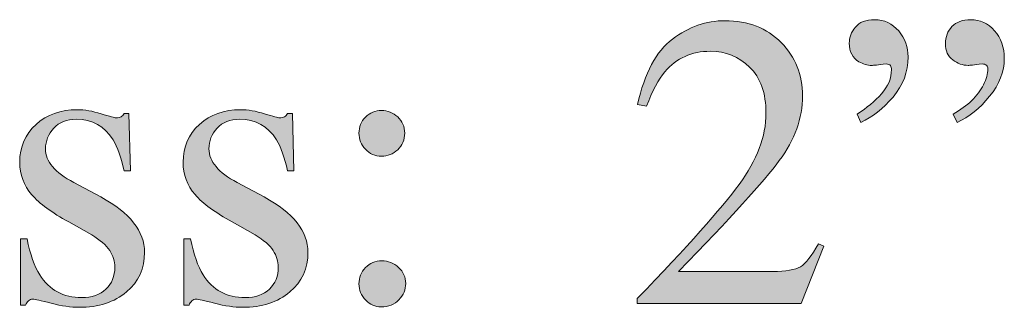
# Model space of a CAD drawing. Units: inches. Extents: x 0 to 11, y -8.5 to 0.
# Drawn here: x 7.4 to 7.7, y -1.9 to -1.8 of the extents above; entities that cross this region are included whole.
import ezdxf

# ---------------------------------------------------------------- set-up
doc = ezdxf.new("R2010")
doc.units = ezdxf.units.IN
doc.header["$MEASUREMENT"] = 0
doc.layers.add('Layer 1', color=7, linetype='Continuous')

# ---------------------------------------------------------------- blocks, each defined once
blk = doc.blocks.new('block 399')
at = {"layer": 'Layer 1', "true_color": 0xffffff}
h = blk.add_hatch(color=7, dxfattribs=at)
h.dxf.hatch_style = 2
edge = h.paths.add_edge_path()
edge.add_spline(control_points=[(7.61335, -1.87123), (7.62824, -1.85578), (7.63836, -1.84444), (7.64369, -1.8372), (7.64902, -1.82997), (7.65168, -1.82292), (7.65168, -1.81604), (7.65168, -1.81003), (7.65005, -1.80545), (7.6468, -1.80229), (7.64354, -1.79914), (7.63966, -1.79757), (7.63515, -1.79757), (7.62957, -1.79757), (7.62505, -1.7996), (7.6216, -1.80367), (7.61968, -1.80589), (7.61785, -1.80934), (7.6161, -1.81396), (7.6161, -1.81396), (7.61348, -1.81342), (7.61348, -1.81342), (7.61551, -1.80406), (7.61896, -1.79757), (7.62382, -1.79393), (7.62869, -1.7903), (7.6339, -1.78847), (7.63947, -1.78847), (7.64635, -1.78847), (7.65192, -1.79064), (7.65617, -1.79496), (7.66043, -1.7993), (7.66256, -1.80459), (7.66256, -1.81086), (7.66256, -1.81752), (7.66025, -1.82395), (7.65565, -1.83012), (7.65106, -1.8363), (7.64106, -1.8473), (7.62568, -1.86312), (7.62568, -1.86312), (7.6537, -1.86312), (7.6537, -1.86312), (7.65761, -1.86312), (7.66035, -1.86266), (7.66193, -1.86172), (7.66352, -1.86079), (7.66531, -1.85851), (7.6673, -1.85489), (7.6673, -1.85489), (7.6689, -1.85562), (7.6689, -1.85562), (7.6689, -1.85562), (7.66212, -1.87264), (7.66212, -1.87264), (7.66212, -1.87264), (7.61335, -1.87264), (7.61335, -1.87264), (7.61335, -1.87264), (7.61335, -1.87123), (7.61335, -1.87123)], knot_values=[0, 0, 0, 0, 1, 1, 1, 2, 2, 2, 3, 3, 3, 4, 4, 4, 5, 5, 5, 6, 6, 6, 7, 7, 7, 8, 8, 8, 9, 9, 9, 10, 10, 10, 11, 11, 11, 12, 12, 12, 13, 13, 13, 14, 14, 14, 15, 15, 15, 16, 16, 16, 17, 17, 17, 18, 18, 18, 19, 19, 19, 20, 20, 20, 20], degree=3, periodic=1)
h = blk.add_hatch(color=7, dxfattribs=at)
h.dxf.hatch_style = 2
edge = h.paths.add_edge_path()
edge.add_spline(control_points=[(7.68949, -1.8112), (7.68651, -1.81468), (7.68331, -1.81719), (7.67989, -1.81874), (7.67989, -1.81874), (7.67878, -1.8163), (7.67878, -1.8163), (7.68167, -1.81447), (7.68411, -1.81243), (7.68608, -1.81021), (7.68806, -1.80798), (7.68903, -1.80558), (7.68903, -1.80301), (7.68903, -1.80256), (7.68892, -1.80216), (7.68871, -1.80184), (7.68848, -1.80151), (7.68806, -1.80135), (7.68746, -1.80135), (7.68502, -1.80164), (7.68358, -1.80178), (7.68317, -1.80178), (7.68184, -1.80178), (7.68056, -1.80141), (7.67933, -1.80067), (7.67742, -1.79951), (7.67647, -1.79768), (7.67647, -1.79519), (7.67647, -1.79348), (7.67707, -1.79188), (7.67829, -1.79039), (7.67951, -1.78891), (7.68141, -1.78817), (7.68397, -1.78817), (7.6869, -1.78817), (7.6893, -1.78929), (7.69118, -1.79153), (7.69305, -1.79377), (7.69398, -1.79635), (7.69398, -1.79924), (7.69398, -1.80372), (7.69249, -1.80771), (7.68949, -1.8112)], knot_values=[0, 0, 0, 0, 1, 1, 1, 2, 2, 2, 3, 3, 3, 4, 4, 4, 5, 5, 5, 6, 6, 6, 7, 7, 7, 8, 8, 8, 9, 9, 9, 10, 10, 10, 11, 11, 11, 12, 12, 12, 13, 13, 13, 14, 14, 14, 14], degree=3, periodic=1)
edge = h.paths.add_edge_path()
edge.add_spline(control_points=[(7.71825, -1.81098), (7.71533, -1.81456), (7.71212, -1.81715), (7.70856, -1.81874), (7.70856, -1.81874), (7.70741, -1.8163), (7.70741, -1.8163), (7.71172, -1.81382), (7.71474, -1.81089), (7.71644, -1.80754), (7.7173, -1.80583), (7.71773, -1.80425), (7.71773, -1.80282), (7.71773, -1.80237), (7.71757, -1.80202), (7.71727, -1.80174), (7.71696, -1.80149), (7.71654, -1.80135), (7.71602, -1.80135), (7.71361, -1.80164), (7.71223, -1.80178), (7.71187, -1.80178), (7.71023, -1.80178), (7.7087, -1.80123), (7.70726, -1.80013), (7.70581, -1.79903), (7.70509, -1.79743), (7.70509, -1.7953), (7.70509, -1.79328), (7.70574, -1.79157), (7.70704, -1.79022), (7.70835, -1.78885), (7.71019, -1.78817), (7.71261, -1.78817), (7.7154, -1.78817), (7.71777, -1.78925), (7.71971, -1.79144), (7.72164, -1.79362), (7.72262, -1.79639), (7.72262, -1.79972), (7.72262, -1.80364), (7.72115, -1.80739), (7.71825, -1.81098)], knot_values=[0, 0, 0, 0, 1, 1, 1, 2, 2, 2, 3, 3, 3, 4, 4, 4, 5, 5, 5, 6, 6, 6, 7, 7, 7, 8, 8, 8, 9, 9, 9, 10, 10, 10, 11, 11, 11, 12, 12, 12, 13, 13, 13, 14, 14, 14, 14], degree=3, periodic=1)
h = blk.add_hatch(color=7, dxfattribs=at)
h.dxf.hatch_style = 2
edge = h.paths.add_edge_path()
edge.add_spline(control_points=[(7.42973, -1.85341), (7.42973, -1.85341), (7.43174, -1.85341), (7.43174, -1.85341), (7.43267, -1.85805), (7.43393, -1.86161), (7.43551, -1.8641), (7.43835, -1.86865), (7.44252, -1.87093), (7.448, -1.87093), (7.45104, -1.87093), (7.45344, -1.87009), (7.45521, -1.86839), (7.45698, -1.86671), (7.45786, -1.86453), (7.45786, -1.86184), (7.45786, -1.86013), (7.45734, -1.85848), (7.45634, -1.85689), (7.45531, -1.85531), (7.45352, -1.85376), (7.45097, -1.85225), (7.45097, -1.85225), (7.44413, -1.84835), (7.44413, -1.84835), (7.43913, -1.84566), (7.43544, -1.84296), (7.43308, -1.84022), (7.43072, -1.83751), (7.42954, -1.8343), (7.42954, -1.83059), (7.42954, -1.82604), (7.43117, -1.82229), (7.43442, -1.81936), (7.43768, -1.81643), (7.44176, -1.81497), (7.44668, -1.81497), (7.44884, -1.81497), (7.45121, -1.81538), (7.4538, -1.81619), (7.45638, -1.817), (7.45783, -1.81741), (7.45816, -1.81741), (7.45889, -1.81741), (7.45942, -1.8173), (7.45976, -1.8171), (7.46007, -1.81689), (7.46035, -1.81657), (7.4606, -1.81612), (7.4606, -1.81612), (7.46206, -1.81612), (7.46206, -1.81612), (7.46206, -1.81612), (7.4625, -1.83314), (7.4625, -1.83314), (7.4625, -1.83314), (7.4606, -1.83314), (7.4606, -1.83314), (7.45978, -1.82921), (7.45869, -1.82613), (7.45732, -1.82393), (7.45478, -1.81986), (7.45114, -1.81783), (7.44638, -1.81783), (7.44354, -1.81783), (7.4413, -1.81871), (7.43967, -1.82045), (7.43804, -1.82221), (7.43723, -1.82426), (7.43723, -1.82662), (7.43723, -1.83036), (7.44004, -1.8337), (7.44565, -1.83663), (7.44565, -1.83663), (7.45371, -1.84096), (7.45371, -1.84096), (7.46238, -1.84569), (7.4667, -1.85118), (7.4667, -1.85745), (7.4667, -1.86225), (7.46491, -1.86617), (7.46132, -1.86922), (7.45772, -1.87227), (7.45302, -1.87381), (7.44721, -1.87381), (7.44477, -1.87381), (7.44202, -1.87339), (7.43892, -1.87259), (7.43583, -1.87177), (7.43401, -1.87137), (7.43344, -1.87137), (7.43296, -1.87137), (7.43252, -1.87153), (7.43216, -1.87188), (7.43179, -1.87222), (7.4315, -1.87264), (7.4313, -1.87313), (7.4313, -1.87313), (7.42973, -1.87313), (7.42973, -1.87313), (7.42973, -1.87313), (7.42973, -1.85341), (7.42973, -1.85341)], knot_values=[0, 0, 0, 0, 1, 1, 1, 2, 2, 2, 3, 3, 3, 4, 4, 4, 5, 5, 5, 6, 6, 6, 7, 7, 7, 8, 8, 8, 9, 9, 9, 10, 10, 10, 11, 11, 11, 12, 12, 12, 13, 13, 13, 14, 14, 14, 15, 15, 15, 16, 16, 16, 17, 17, 17, 18, 18, 18, 19, 19, 19, 20, 20, 20, 21, 21, 21, 22, 22, 22, 23, 23, 23, 24, 24, 24, 25, 25, 25, 26, 26, 26, 27, 27, 27, 28, 28, 28, 29, 29, 29, 30, 30, 30, 31, 31, 31, 32, 32, 32, 33, 33, 33, 34, 34, 34, 34], degree=3, periodic=1)
h = blk.add_hatch(color=7, dxfattribs=at)
h.dxf.hatch_style = 2
edge = h.paths.add_edge_path()
edge.add_spline(control_points=[(7.47837, -1.85341), (7.47837, -1.85341), (7.48037, -1.85341), (7.48037, -1.85341), (7.48131, -1.85805), (7.48257, -1.86161), (7.48414, -1.8641), (7.48699, -1.86865), (7.49116, -1.87093), (7.49664, -1.87093), (7.49967, -1.87093), (7.50208, -1.87009), (7.50385, -1.86839), (7.50562, -1.86671), (7.5065, -1.86453), (7.5065, -1.86184), (7.5065, -1.86013), (7.50598, -1.85848), (7.50498, -1.85689), (7.50395, -1.85531), (7.50216, -1.85376), (7.49961, -1.85225), (7.49961, -1.85225), (7.49277, -1.84835), (7.49277, -1.84835), (7.48777, -1.84566), (7.48408, -1.84296), (7.48172, -1.84022), (7.47936, -1.83751), (7.47818, -1.8343), (7.47818, -1.83059), (7.47818, -1.82604), (7.4798, -1.82229), (7.48306, -1.81936), (7.48631, -1.81643), (7.4904, -1.81497), (7.49532, -1.81497), (7.49748, -1.81497), (7.49985, -1.81538), (7.50244, -1.81619), (7.50502, -1.817), (7.50647, -1.81741), (7.5068, -1.81741), (7.50753, -1.81741), (7.50806, -1.8173), (7.5084, -1.8171), (7.50871, -1.81689), (7.50899, -1.81657), (7.50924, -1.81612), (7.50924, -1.81612), (7.5107, -1.81612), (7.5107, -1.81612), (7.5107, -1.81612), (7.51114, -1.83314), (7.51114, -1.83314), (7.51114, -1.83314), (7.50924, -1.83314), (7.50924, -1.83314), (7.50842, -1.82921), (7.50732, -1.82613), (7.50595, -1.82393), (7.50342, -1.81986), (7.49978, -1.81783), (7.49502, -1.81783), (7.49217, -1.81783), (7.48994, -1.81871), (7.48831, -1.82045), (7.48668, -1.82221), (7.48587, -1.82426), (7.48587, -1.82662), (7.48587, -1.83036), (7.48867, -1.8337), (7.49429, -1.83663), (7.49429, -1.83663), (7.50235, -1.84096), (7.50235, -1.84096), (7.51101, -1.84569), (7.51534, -1.85118), (7.51534, -1.85745), (7.51534, -1.86225), (7.51355, -1.86617), (7.50996, -1.86922), (7.50636, -1.87227), (7.50165, -1.87381), (7.49585, -1.87381), (7.49341, -1.87381), (7.49065, -1.87339), (7.48756, -1.87259), (7.48447, -1.87177), (7.48265, -1.87137), (7.48208, -1.87137), (7.48159, -1.87137), (7.48116, -1.87153), (7.48079, -1.87188), (7.48043, -1.87222), (7.48014, -1.87264), (7.47994, -1.87313), (7.47994, -1.87313), (7.47837, -1.87313), (7.47837, -1.87313), (7.47837, -1.87313), (7.47837, -1.85341), (7.47837, -1.85341)], knot_values=[0, 0, 0, 0, 1, 1, 1, 2, 2, 2, 3, 3, 3, 4, 4, 4, 5, 5, 5, 6, 6, 6, 7, 7, 7, 8, 8, 8, 9, 9, 9, 10, 10, 10, 11, 11, 11, 12, 12, 12, 13, 13, 13, 14, 14, 14, 15, 15, 15, 16, 16, 16, 17, 17, 17, 18, 18, 18, 19, 19, 19, 20, 20, 20, 21, 21, 21, 22, 22, 22, 23, 23, 23, 24, 24, 24, 25, 25, 25, 26, 26, 26, 27, 27, 27, 28, 28, 28, 29, 29, 29, 30, 30, 30, 31, 31, 31, 32, 32, 32, 33, 33, 33, 34, 34, 34, 34], degree=3, periodic=1)
h = blk.add_hatch(color=7, dxfattribs=at)
h.dxf.hatch_style = 2
edge = h.paths.add_edge_path()
edge.add_spline(control_points=[(7.54205, -1.82689), (7.54064, -1.82818), (7.53904, -1.82882), (7.53726, -1.82882), (7.53531, -1.82882), (7.53369, -1.82812), (7.53243, -1.82674), (7.53117, -1.82536), (7.53053, -1.82377), (7.53053, -1.82198), (7.53053, -1.82011), (7.53118, -1.81851), (7.53248, -1.81719), (7.53379, -1.81586), (7.53537, -1.81521), (7.53726, -1.81521), (7.53904, -1.81521), (7.54064, -1.81585), (7.54205, -1.81713), (7.54344, -1.81841), (7.54415, -1.82001), (7.54415, -1.82191), (7.54415, -1.82396), (7.54344, -1.82562), (7.54205, -1.82689)], knot_values=[0, 0, 0, 0, 1, 1, 1, 2, 2, 2, 3, 3, 3, 4, 4, 4, 5, 5, 5, 6, 6, 6, 7, 7, 7, 8, 8, 8, 8], degree=3, periodic=1)
edge = h.paths.add_edge_path()
edge.add_spline(control_points=[(7.53252, -1.87166), (7.5312, -1.87032), (7.53053, -1.86869), (7.53053, -1.86678), (7.53053, -1.86495), (7.53118, -1.86335), (7.53248, -1.86199), (7.53379, -1.86062), (7.5354, -1.85994), (7.53731, -1.85994), (7.53923, -1.85994), (7.54089, -1.86061), (7.54232, -1.86192), (7.54374, -1.86325), (7.54445, -1.86485), (7.54445, -1.86673), (7.54445, -1.86852), (7.54378, -1.87012), (7.54244, -1.87154), (7.5411, -1.87297), (7.53931, -1.87367), (7.53707, -1.87367), (7.53536, -1.87367), (7.53384, -1.87301), (7.53252, -1.87166)], knot_values=[0, 0, 0, 0, 1, 1, 1, 2, 2, 2, 3, 3, 3, 4, 4, 4, 5, 5, 5, 6, 6, 6, 7, 7, 7, 8, 8, 8, 8], degree=3, periodic=1)
at = {"layer": 'Layer 1', "lineweight": 0}
for points, knots in [([(7.61335, -1.87123), (7.62824, -1.85578), (7.63836, -1.84444), (7.64369, -1.8372), (7.64902, -1.82997), (7.65168, -1.82292), (7.65168, -1.81604), (7.65168, -1.81003), (7.65005, -1.80545), (7.6468, -1.80229), (7.64354, -1.79914), (7.63966, -1.79757), (7.63515, -1.79757), (7.62957, -1.79757), (7.62505, -1.7996), (7.6216, -1.80367), (7.61968, -1.80589), (7.61785, -1.80934), (7.6161, -1.81396), (7.6161, -1.81396), (7.61348, -1.81342), (7.61348, -1.81342), (7.61551, -1.80406), (7.61896, -1.79757), (7.62382, -1.79393), (7.62869, -1.7903), (7.6339, -1.78847), (7.63947, -1.78847), (7.64635, -1.78847), (7.65192, -1.79064), (7.65617, -1.79496), (7.66043, -1.7993), (7.66256, -1.80459), (7.66256, -1.81086), (7.66256, -1.81752), (7.66025, -1.82395), (7.65565, -1.83012), (7.65106, -1.8363), (7.64106, -1.8473), (7.62568, -1.86312), (7.62568, -1.86312), (7.6537, -1.86312), (7.6537, -1.86312), (7.65761, -1.86312), (7.66035, -1.86266), (7.66193, -1.86172), (7.66352, -1.86079), (7.66531, -1.85851), (7.6673, -1.85489), (7.6673, -1.85489), (7.6689, -1.85562), (7.6689, -1.85562), (7.6689, -1.85562), (7.66212, -1.87264), (7.66212, -1.87264), (7.66212, -1.87264), (7.61335, -1.87264), (7.61335, -1.87264), (7.61335, -1.87264), (7.61335, -1.87123), (7.61335, -1.87123)], [0, 0, 0, 0, 1, 1, 1, 2, 2, 2, 3, 3, 3, 4, 4, 4, 5, 5, 5, 6, 6, 6, 7, 7, 7, 8, 8, 8, 9, 9, 9, 10, 10, 10, 11, 11, 11, 12, 12, 12, 13, 13, 13, 14, 14, 14, 15, 15, 15, 16, 16, 16, 17, 17, 17, 18, 18, 18, 19, 19, 19, 20, 20, 20, 20]), ([(7.68949, -1.8112), (7.68651, -1.81468), (7.68331, -1.81719), (7.67989, -1.81874), (7.67989, -1.81874), (7.67878, -1.8163), (7.67878, -1.8163), (7.68167, -1.81447), (7.68411, -1.81243), (7.68608, -1.81021), (7.68806, -1.80798), (7.68903, -1.80558), (7.68903, -1.80301), (7.68903, -1.80256), (7.68892, -1.80216), (7.68871, -1.80184), (7.68848, -1.80151), (7.68806, -1.80135), (7.68746, -1.80135), (7.68502, -1.80164), (7.68358, -1.80178), (7.68317, -1.80178), (7.68184, -1.80178), (7.68056, -1.80141), (7.67933, -1.80067), (7.67742, -1.79951), (7.67647, -1.79768), (7.67647, -1.79519), (7.67647, -1.79348), (7.67707, -1.79188), (7.67829, -1.79039), (7.67951, -1.78891), (7.68141, -1.78817), (7.68397, -1.78817), (7.6869, -1.78817), (7.6893, -1.78929), (7.69118, -1.79153), (7.69305, -1.79377), (7.69398, -1.79635), (7.69398, -1.79924), (7.69398, -1.80372), (7.69249, -1.80771), (7.68949, -1.8112)], [0, 0, 0, 0, 1, 1, 1, 2, 2, 2, 3, 3, 3, 4, 4, 4, 5, 5, 5, 6, 6, 6, 7, 7, 7, 8, 8, 8, 9, 9, 9, 10, 10, 10, 11, 11, 11, 12, 12, 12, 13, 13, 13, 14, 14, 14, 14]), ([(7.71825, -1.81098), (7.71533, -1.81456), (7.71212, -1.81715), (7.70856, -1.81874), (7.70856, -1.81874), (7.70741, -1.8163), (7.70741, -1.8163), (7.71172, -1.81382), (7.71474, -1.81089), (7.71644, -1.80754), (7.7173, -1.80583), (7.71773, -1.80425), (7.71773, -1.80282), (7.71773, -1.80237), (7.71757, -1.80202), (7.71727, -1.80174), (7.71696, -1.80149), (7.71654, -1.80135), (7.71602, -1.80135), (7.71361, -1.80164), (7.71223, -1.80178), (7.71187, -1.80178), (7.71023, -1.80178), (7.7087, -1.80123), (7.70726, -1.80013), (7.70581, -1.79903), (7.70509, -1.79743), (7.70509, -1.7953), (7.70509, -1.79328), (7.70574, -1.79157), (7.70704, -1.79022), (7.70835, -1.78885), (7.71019, -1.78817), (7.71261, -1.78817), (7.7154, -1.78817), (7.71777, -1.78925), (7.71971, -1.79144), (7.72164, -1.79362), (7.72262, -1.79639), (7.72262, -1.79972), (7.72262, -1.80364), (7.72115, -1.80739), (7.71825, -1.81098)], [0, 0, 0, 0, 1, 1, 1, 2, 2, 2, 3, 3, 3, 4, 4, 4, 5, 5, 5, 6, 6, 6, 7, 7, 7, 8, 8, 8, 9, 9, 9, 10, 10, 10, 11, 11, 11, 12, 12, 12, 13, 13, 13, 14, 14, 14, 14]), ([(7.42973, -1.85341), (7.42973, -1.85341), (7.43174, -1.85341), (7.43174, -1.85341), (7.43267, -1.85805), (7.43393, -1.86161), (7.43551, -1.8641), (7.43835, -1.86865), (7.44252, -1.87093), (7.448, -1.87093), (7.45104, -1.87093), (7.45344, -1.87009), (7.45521, -1.86839), (7.45698, -1.86671), (7.45786, -1.86453), (7.45786, -1.86184), (7.45786, -1.86013), (7.45734, -1.85848), (7.45634, -1.85689), (7.45531, -1.85531), (7.45352, -1.85376), (7.45097, -1.85225), (7.45097, -1.85225), (7.44413, -1.84835), (7.44413, -1.84835), (7.43913, -1.84566), (7.43544, -1.84296), (7.43308, -1.84022), (7.43072, -1.83751), (7.42954, -1.8343), (7.42954, -1.83059), (7.42954, -1.82604), (7.43117, -1.82229), (7.43442, -1.81936), (7.43768, -1.81643), (7.44176, -1.81497), (7.44668, -1.81497), (7.44884, -1.81497), (7.45121, -1.81538), (7.4538, -1.81619), (7.45638, -1.817), (7.45783, -1.81741), (7.45816, -1.81741), (7.45889, -1.81741), (7.45942, -1.8173), (7.45976, -1.8171), (7.46007, -1.81689), (7.46035, -1.81657), (7.4606, -1.81612), (7.4606, -1.81612), (7.46206, -1.81612), (7.46206, -1.81612), (7.46206, -1.81612), (7.4625, -1.83314), (7.4625, -1.83314), (7.4625, -1.83314), (7.4606, -1.83314), (7.4606, -1.83314), (7.45978, -1.82921), (7.45869, -1.82613), (7.45732, -1.82393), (7.45478, -1.81986), (7.45114, -1.81783), (7.44638, -1.81783), (7.44354, -1.81783), (7.4413, -1.81871), (7.43967, -1.82045), (7.43804, -1.82221), (7.43723, -1.82426), (7.43723, -1.82662), (7.43723, -1.83036), (7.44004, -1.8337), (7.44565, -1.83663), (7.44565, -1.83663), (7.45371, -1.84096), (7.45371, -1.84096), (7.46238, -1.84569), (7.4667, -1.85118), (7.4667, -1.85745), (7.4667, -1.86225), (7.46491, -1.86617), (7.46132, -1.86922), (7.45772, -1.87227), (7.45302, -1.87381), (7.44721, -1.87381), (7.44477, -1.87381), (7.44202, -1.87339), (7.43892, -1.87259), (7.43583, -1.87177), (7.43401, -1.87137), (7.43344, -1.87137), (7.43296, -1.87137), (7.43252, -1.87153), (7.43216, -1.87188), (7.43179, -1.87222), (7.4315, -1.87264), (7.4313, -1.87313), (7.4313, -1.87313), (7.42973, -1.87313), (7.42973, -1.87313), (7.42973, -1.87313), (7.42973, -1.85341), (7.42973, -1.85341)], [0, 0, 0, 0, 1, 1, 1, 2, 2, 2, 3, 3, 3, 4, 4, 4, 5, 5, 5, 6, 6, 6, 7, 7, 7, 8, 8, 8, 9, 9, 9, 10, 10, 10, 11, 11, 11, 12, 12, 12, 13, 13, 13, 14, 14, 14, 15, 15, 15, 16, 16, 16, 17, 17, 17, 18, 18, 18, 19, 19, 19, 20, 20, 20, 21, 21, 21, 22, 22, 22, 23, 23, 23, 24, 24, 24, 25, 25, 25, 26, 26, 26, 27, 27, 27, 28, 28, 28, 29, 29, 29, 30, 30, 30, 31, 31, 31, 32, 32, 32, 33, 33, 33, 34, 34, 34, 34]), ([(7.47837, -1.85341), (7.47837, -1.85341), (7.48037, -1.85341), (7.48037, -1.85341), (7.48131, -1.85805), (7.48257, -1.86161), (7.48414, -1.8641), (7.48699, -1.86865), (7.49116, -1.87093), (7.49664, -1.87093), (7.49967, -1.87093), (7.50208, -1.87009), (7.50385, -1.86839), (7.50562, -1.86671), (7.5065, -1.86453), (7.5065, -1.86184), (7.5065, -1.86013), (7.50598, -1.85848), (7.50498, -1.85689), (7.50395, -1.85531), (7.50216, -1.85376), (7.49961, -1.85225), (7.49961, -1.85225), (7.49277, -1.84835), (7.49277, -1.84835), (7.48777, -1.84566), (7.48408, -1.84296), (7.48172, -1.84022), (7.47936, -1.83751), (7.47818, -1.8343), (7.47818, -1.83059), (7.47818, -1.82604), (7.4798, -1.82229), (7.48306, -1.81936), (7.48631, -1.81643), (7.4904, -1.81497), (7.49532, -1.81497), (7.49748, -1.81497), (7.49985, -1.81538), (7.50244, -1.81619), (7.50502, -1.817), (7.50647, -1.81741), (7.5068, -1.81741), (7.50753, -1.81741), (7.50806, -1.8173), (7.5084, -1.8171), (7.50871, -1.81689), (7.50899, -1.81657), (7.50924, -1.81612), (7.50924, -1.81612), (7.5107, -1.81612), (7.5107, -1.81612), (7.5107, -1.81612), (7.51114, -1.83314), (7.51114, -1.83314), (7.51114, -1.83314), (7.50924, -1.83314), (7.50924, -1.83314), (7.50842, -1.82921), (7.50732, -1.82613), (7.50595, -1.82393), (7.50342, -1.81986), (7.49978, -1.81783), (7.49502, -1.81783), (7.49217, -1.81783), (7.48994, -1.81871), (7.48831, -1.82045), (7.48668, -1.82221), (7.48587, -1.82426), (7.48587, -1.82662), (7.48587, -1.83036), (7.48867, -1.8337), (7.49429, -1.83663), (7.49429, -1.83663), (7.50235, -1.84096), (7.50235, -1.84096), (7.51101, -1.84569), (7.51534, -1.85118), (7.51534, -1.85745), (7.51534, -1.86225), (7.51355, -1.86617), (7.50996, -1.86922), (7.50636, -1.87227), (7.50165, -1.87381), (7.49585, -1.87381), (7.49341, -1.87381), (7.49065, -1.87339), (7.48756, -1.87259), (7.48447, -1.87177), (7.48265, -1.87137), (7.48208, -1.87137), (7.48159, -1.87137), (7.48116, -1.87153), (7.48079, -1.87188), (7.48043, -1.87222), (7.48014, -1.87264), (7.47994, -1.87313), (7.47994, -1.87313), (7.47837, -1.87313), (7.47837, -1.87313), (7.47837, -1.87313), (7.47837, -1.85341), (7.47837, -1.85341)], [0, 0, 0, 0, 1, 1, 1, 2, 2, 2, 3, 3, 3, 4, 4, 4, 5, 5, 5, 6, 6, 6, 7, 7, 7, 8, 8, 8, 9, 9, 9, 10, 10, 10, 11, 11, 11, 12, 12, 12, 13, 13, 13, 14, 14, 14, 15, 15, 15, 16, 16, 16, 17, 17, 17, 18, 18, 18, 19, 19, 19, 20, 20, 20, 21, 21, 21, 22, 22, 22, 23, 23, 23, 24, 24, 24, 25, 25, 25, 26, 26, 26, 27, 27, 27, 28, 28, 28, 29, 29, 29, 30, 30, 30, 31, 31, 31, 32, 32, 32, 33, 33, 33, 34, 34, 34, 34]), ([(7.54205, -1.82689), (7.54064, -1.82818), (7.53904, -1.82882), (7.53726, -1.82882), (7.53531, -1.82882), (7.53369, -1.82812), (7.53243, -1.82674), (7.53117, -1.82536), (7.53053, -1.82377), (7.53053, -1.82198), (7.53053, -1.82011), (7.53118, -1.81851), (7.53248, -1.81719), (7.53379, -1.81586), (7.53537, -1.81521), (7.53726, -1.81521), (7.53904, -1.81521), (7.54064, -1.81585), (7.54205, -1.81713), (7.54344, -1.81841), (7.54415, -1.82001), (7.54415, -1.82191), (7.54415, -1.82396), (7.54344, -1.82562), (7.54205, -1.82689)], [0, 0, 0, 0, 1, 1, 1, 2, 2, 2, 3, 3, 3, 4, 4, 4, 5, 5, 5, 6, 6, 6, 7, 7, 7, 8, 8, 8, 8]), ([(7.53252, -1.87166), (7.5312, -1.87032), (7.53053, -1.86869), (7.53053, -1.86678), (7.53053, -1.86495), (7.53118, -1.86335), (7.53248, -1.86199), (7.53379, -1.86062), (7.5354, -1.85994), (7.53731, -1.85994), (7.53923, -1.85994), (7.54089, -1.86061), (7.54232, -1.86192), (7.54374, -1.86325), (7.54445, -1.86485), (7.54445, -1.86673), (7.54445, -1.86852), (7.54378, -1.87012), (7.54244, -1.87154), (7.5411, -1.87297), (7.53931, -1.87367), (7.53707, -1.87367), (7.53536, -1.87367), (7.53384, -1.87301), (7.53252, -1.87166)], [0, 0, 0, 0, 1, 1, 1, 2, 2, 2, 3, 3, 3, 4, 4, 4, 5, 5, 5, 6, 6, 6, 7, 7, 7, 8, 8, 8, 8])]:
    blk.add_open_spline(points, degree=3, knots=knots, dxfattribs=at)

msp = doc.modelspace()

# ---------------------------------------------------------------- block references
at = {"layer": 'Layer 1'}
msp.add_blockref('block 399', (0, 0), dxfattribs=at)

doc.saveas('drawing.dxf')
